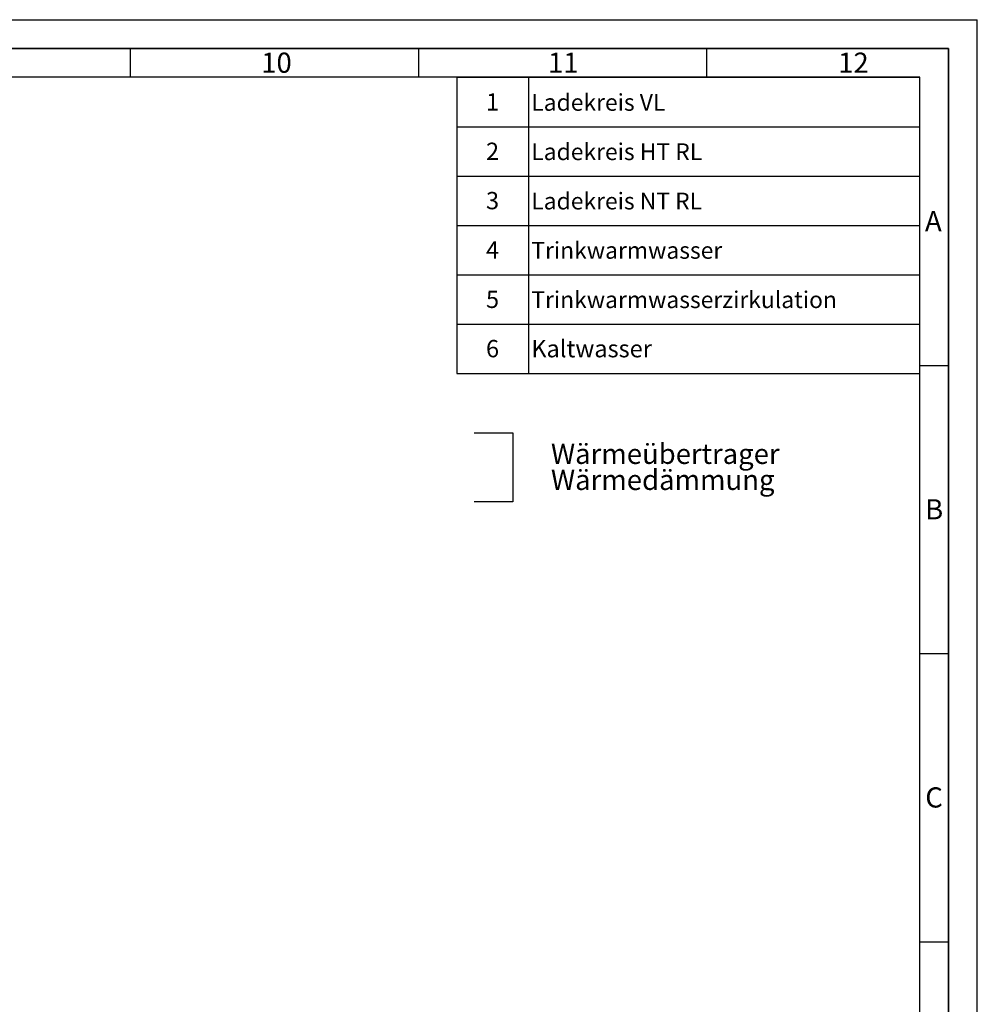
# Paper-space layout 'Blatt1' of a CAD drawing. Units: millimetres. Extents: x 0 to 5940, y 0 to 4200.
# Drawn here: x 4278 to 5940, y 2491 to 4200 of the extents above; entities that cross this region are included whole.
import ezdxf

# ---------------------------------------------------------------- set-up
doc = ezdxf.new("R2010")
doc.units = ezdxf.units.MM
doc.header["$LTSCALE"] = 10
doc.linetypes.add('CENTERX2', pattern=[20.32, 12.7, -2.54, 2.54, -2.54])
for name, color, linetype in [('1', 7, 'Continuous'), ('61', 7, 'Continuous'), ('62', 7, 'Continuous')]:
    doc.layers.add(name, color=color, linetype=linetype)
doc.styles.add('SLDTEXTSTYLE0', font='TXT', dxfattribs={"width": 0.605})
doc.styles.add('SLDTEXTSTYLE1', font='TXT', dxfattribs={"width": 0.75})

# ---------------------------------------------------------------- blocks, each defined once
blk = doc.blocks.new('SW_NOTE_0')
at = {"layer": '1', "color": 0, "char_height": 35, "attachment_point": 1, "style": 'SLDTEXTSTYLE0'}
for s, insert in [('Wärmeübertrager', (0, 45.1)), ('Wärmedämmung', (0, -0.1))]:
    blk.add_mtext(s, dxfattribs=dict(at, insert=insert))
blk = doc.blocks.new('SW_TABLEANNOTATION_0')
at = {"layer": '1', "color": 0}
for p, q in [((0, 0), (0, -513.7)), ((803.5, 0), (0, 0)), ((124.2, 0), (124.2, -513.7)), ((803.5, -513.7), (803.5, 0)), ((0, -85.6), (803.5, -85.6)), ((0, -171.2), (803.5, -171.2)), ((0, -256.9), (803.5, -256.9)), ((0, -342.5), (803.5, -342.5)), ((0, -428.1), (803.5, -428.1)), ((0, -513.7), (803.5, -513.7))]:
    blk.add_line(p, q, dxfattribs=at)
at = {"layer": '1', "color": 0, "attachment_point": 1, "style": 'SLDTEXTSTYLE0'}
for s, insert, char_height in [('1', (50.6, -27.5), 30), ('Ladekreis VL', (129.2, -28.7), 29.104), ('2', (50.6, -113.1), 30), ('Ladekreis HT RL', (129.2, -114.3), 29.104), ('3', (50.6, -198.7), 30), ('Ladekreis NT RL', (129.2, -199.9), 29.104), ('4', (50.6, -284.3), 30), ('Trinkwarmwasser', (129.2, -285.5), 29.104), ('5', (50.6, -370), 30), ('Trinkwarmwasserzirkulation', (129.2, -371.1), 29.104), ('6', (50.6, -455.6), 30), ('Kaltwasser', (129.2, -455.6), 30)]:
    blk.add_mtext(s, dxfattribs=dict(at, insert=insert, char_height=char_height))

psp = doc.layouts.new('Blatt1')

# ---------------------------------------------------------------- linework, layer by layer
at = {"layer": '1', "linetype": 'CENTERX2'}
for p, q in [((5067.02, 3482.98), (5133.72, 3482.98)), ((5133.72, 3482.98), (5133.72, 3363.16)), ((5133.72, 3363.16), (5067.02, 3363.16))]:
    psp.add_line(p, q, dxfattribs=at)
at = {"layer": '61'}
for p in [(0, 4200), (5940, 0)]:
    psp.add_line(p, (5940, 4200), dxfattribs=at)
at = {"layer": '61', "color": 7, "linetype": 'Continuous', "lineweight": 35}
for p, q in [((5890, 4150), (50, 4150)), ((5890, 50), (5890, 4150))]:
    psp.add_line(p, q, dxfattribs=at)
at = {"layer": '61', "color": 7, "linetype": 'Continuous'}
for p, q in [((4470, 4150), (4470, 4100)), ((4970, 4150), (4970, 4100)), ((5470, 4150), (5470, 4100)), ((5840, 4100), (100, 4100)), ((5840, 474.54), (5840, 4100)), ((5840, 3600), (5890, 3600)), ((5840, 3100), (5890, 3100)), ((5840, 2600), (5890, 2600))]:
    psp.add_line(p, q, dxfattribs=at)

# ---------------------------------------------------------------- block references
at = {"layer": '1'}
for name, p in [('SW_TABLEANNOTATION_0', (5036.75, 4099.76)), ('SW_NOTE_0', (5200.09, 3419.05))]:
    psp.add_blockref(name, p, dxfattribs=at)

# ---------------------------------------------------------------- texts
at = {"layer": '62', "char_height": 35, "attachment_point": 2, "style": 'SLDTEXTSTYLE1'}
for s, insert in [('10', (4723.76, 4142.9)), ('11', (5221.56, 4142.9)), ('12', (5724.98, 4142.9)), ('A', (5863.74, 3867.9)), ('B', (5865.15, 3367.9)), ('C', (5864.95, 2867.9))]:
    psp.add_mtext(s, dxfattribs=dict(at, insert=insert))

doc.saveas('drawing.dxf')
